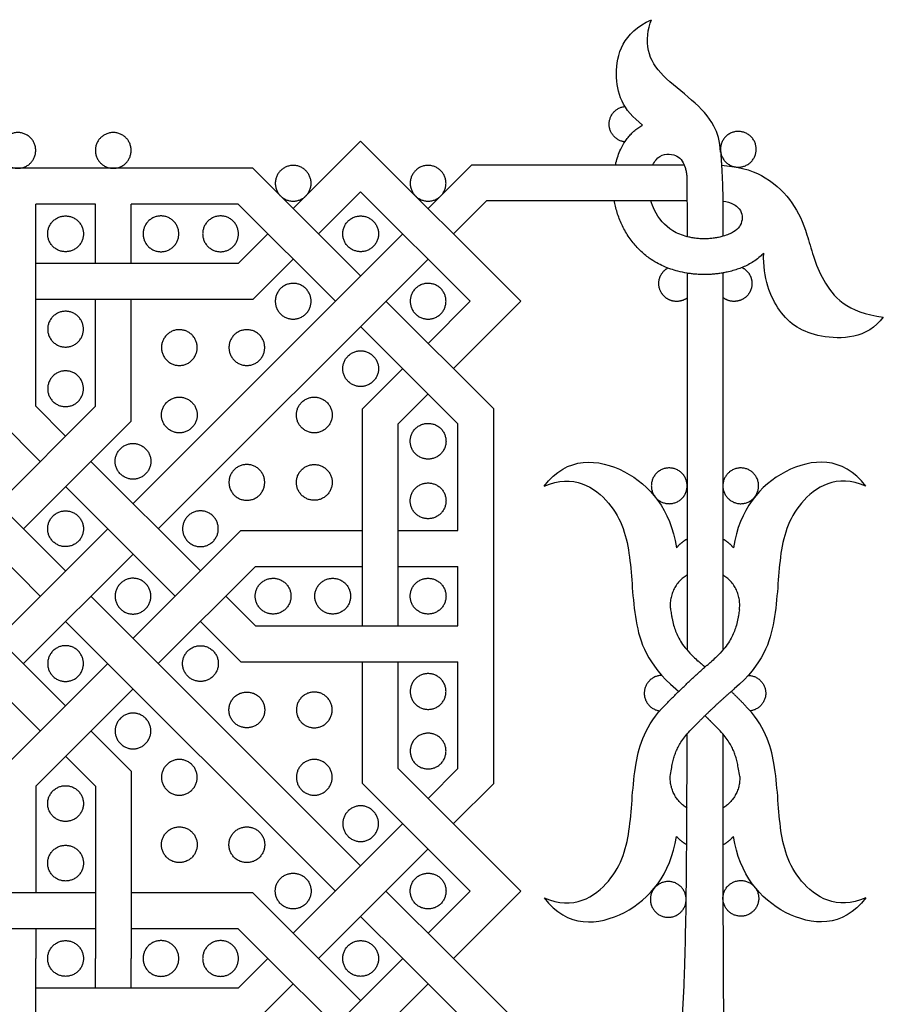
# Model space of a CAD drawing. Units: millimetres. Extents: x -117 to 119, y -123 to 112.
# Drawn here: x -65 to -46, y 40 to 62 of the extents above; entities that cross this region are included whole.
import ezdxf

# ---------------------------------------------------------------- set-up
doc = ezdxf.new("R2010")
doc.units = ezdxf.units.MM
doc.header["$MEASUREMENT"] = 0
doc.layers.add('Layer 03', color=5, linetype='Continuous')

msp = doc.modelspace()

# ---------------------------------------------------------------- linework, layer by layer
at = {"layer": 'Layer 03'}
for p, q in [((-54.271, 55.754), (-57.82, 59.302)), ((-55.354, 58.779), (-56.325, 57.808)), ((-55.354, 58.779), (-50.656, 58.779)), ((-50.656, 58.779), (-50.643, 58.747)), ((-60.206, 58.7), (-68.506, 58.7)), ((-60.206, 58.7), (-57.82, 56.314)), ((-50.595, 58.487), (-50.591, 57.987)), ((-55.392, 55.754), (-57.82, 58.182)), ((-65.016, 53.426), (-65.016, 57.908)), ((-63.696, 57.908), (-65.016, 57.908)), ((-63.696, 56.588), (-63.696, 57.908)), ((-62.903, 56.588), (-62.903, 57.908)), ((-60.534, 57.908), (-62.903, 57.908)), ((-60.534, 57.908), (-58.38, 55.754)), ((-55.026, 57.987), (-55.765, 57.248)), ((-55.026, 57.987), (-50.591, 57.987)), ((-49.796, 57.809), (-49.796, 57.193)), ((-56.886, 57.248), (-62.862, 51.272)), ((-60.534, 56.588), (-65.016, 56.588)), ((-56.325, 56.688), (-62.302, 50.711)), ((-50.588, 56.376), (-50.588, 48.022)), ((-49.796, 56.381), (-49.796, 48.022)), ((-64.356, 49.778), (-70.332, 55.754)), ((-60.206, 55.795), (-65.016, 55.795)), ((-63.696, 53.426), (-63.696, 55.795)), ((-62.903, 53.098), (-62.903, 55.795)), ((-57.259, 55.754), (-54.873, 53.367)), ((-55.392, 55.754), (-56.325, 54.82)), ((-64.916, 49.217), (-70.892, 55.194)), ((-57.82, 55.194), (-55.665, 53.039)), ((-56.886, 54.26), (-57.778, 53.367)), ((-63.696, 53.426), (-65.85, 51.272)), ((-64.356, 52.766), (-65.016, 53.426)), ((-57.778, 48.557), (-57.778, 53.367)), ((-54.873, 45.067), (-54.873, 53.367)), ((-64.916, 52.205), (-65.808, 53.098)), ((-62.903, 53.098), (-65.29, 50.711)), ((-56.986, 48.557), (-56.986, 53.039)), ((-55.665, 50.67), (-55.665, 53.039)), ((-61.368, 49.778), (-63.796, 52.205)), ((-61.928, 49.217), (-64.356, 51.645)), ((-63.422, 50.711), (-65.85, 48.284)), ((-60.475, 50.67), (-57.778, 50.67)), ((-56.986, 50.67), (-55.665, 50.67)), ((-62.862, 50.151), (-65.29, 47.723)), ((-60.147, 49.878), (-57.778, 49.878)), ((-56.986, 49.878), (-55.665, 49.878)), ((-55.665, 48.557), (-55.665, 49.878)), ((-57.82, 43.241), (-63.796, 49.217)), ((-60.147, 48.557), (-60.808, 49.217)), ((-58.38, 42.681), (-64.356, 48.657)), ((-60.475, 47.765), (-61.368, 48.657)), ((-60.147, 48.557), (-55.665, 48.557)), ((-60.475, 47.765), (-55.665, 47.765)), ((-57.778, 45.067), (-57.778, 47.765)), ((-56.986, 45.396), (-56.986, 47.765)), ((-55.665, 45.396), (-55.665, 47.765)), ((-50.497, 46.262), (-50.32, 46.442)), ((-49.888, 46.262), (-50.064, 46.442)), ((-55.665, 45.396), (-56.325, 44.735)), ((-54.873, 45.067), (-55.765, 44.175)), ((-56.886, 44.175), (-59.314, 41.747)), ((-56.325, 43.615), (-58.753, 41.187)), ((-63.696, 42.64), (-68.506, 42.64)), ((-60.206, 42.64), (-62.903, 42.64)), ((-58.753, 41.187), (-60.206, 42.64)), ((-55.765, 41.187), (-57.259, 42.681)), ((-55.392, 42.681), (-56.325, 41.747)), ((-54.271, 42.681), (-55.765, 41.187)), ((-56.886, 41.187), (-57.82, 42.121)), ((-63.696, 41.847), (-68.178, 41.847)), ((-60.534, 41.847), (-62.903, 41.847)), ((-59.874, 41.187), (-60.534, 41.847)), ((-56.886, 41.187), (-62.862, 35.211)), ((-59.874, 41.187), (-60.534, 40.527)), ((-58.38, 39.693), (-59.874, 41.187)), ((-57.82, 40.253), (-58.753, 41.187)), ((-55.392, 39.693), (-56.886, 41.187)), ((-54.271, 39.693), (-55.765, 41.187)), ((-56.325, 40.627), (-62.302, 34.651)), ((-59.314, 40.627), (-60.206, 39.734)), ((-60.534, 40.527), (-65.016, 40.527))]:
    msp.add_line(p, q, dxfattribs=at)
for points in [[(-57.82, 59.302), (-59.314, 57.808)], [(-57.82, 58.182), (-58.753, 57.248)], [(-59.874, 57.248), (-60.534, 56.588)], [(-59.314, 56.688), (-60.206, 55.795)], [(-54.271, 55.754), (-55.765, 54.26)], [(-56.325, 53.7), (-56.986, 53.039)], [(-62.862, 48.284), (-60.475, 50.67)], [(-60.147, 49.878), (-62.302, 47.723)], [(-64.356, 46.79), (-66.784, 49.217)], [(-64.916, 46.229), (-67.344, 48.657)], [(-65.808, 45.337), (-63.422, 47.723)], [(-62.862, 47.163), (-65.016, 45.009)], [(-62.903, 45.337), (-63.796, 46.229)], [(-63.696, 45.009), (-64.356, 45.669)], [(-56.986, 45.396), (-54.271, 42.681)], [(-62.903, 45.337), (-62.903, 41.187)], [(-65.016, 45.009), (-65.016, 42.64)], [(-63.696, 45.009), (-63.696, 41.187)], [(-57.778, 45.067), (-55.392, 42.681)], [(-65.016, 41.847), (-65.016, 41.187)], [(-65.016, 37.365), (-65.016, 41.187)], [(-63.696, 40.527), (-63.696, 41.187)], [(-62.903, 40.527), (-62.903, 41.187)]]:
    msp.add_lwpolyline(points, dxfattribs=at)
for points in [[(-51.573, 59.659), (-52.02, 59.995), (-52.283, 60.73), (-52.02, 61.712), (-51.377, 61.994)], [(-53.754, 51.653), (-53.25, 52.331), (-51.853, 52.216), (-50.959, 51.14), (-50.822, 50.292)], [(-46.631, 51.653), (-47.134, 52.331), (-48.532, 52.216), (-49.425, 51.14), (-49.563, 50.292)], [(-53.754, 42.532), (-53.25, 41.854), (-51.853, 41.968), (-50.959, 43.045), (-50.822, 43.893)], [(-46.631, 42.532), (-47.134, 41.854), (-48.532, 41.968), (-49.425, 43.045), (-49.563, 43.893)]]:
    msp.add_open_spline(points, degree=3, dxfattribs=at)
for points, knots in [([(-49.846, 59.059), (-49.865, 59.303), (-49.977, 59.714), (-50.456, 60.211), (-51.174, 60.758), (-51.512, 61.268), (-51.463, 61.787), (-51.377, 61.994)], [0.392438, 0.392438, 0.392438, 0.392438, 1.486024, 2.972049, 4.458073, 5.944097, 7.430121, 7.430121, 7.430121, 7.430121]), ([(-52.173, 58.779), (-52.17, 58.793), (-52.155, 58.859), (-52.122, 58.975), (-52.057, 59.136), (-51.981, 59.273), (-51.9, 59.383), (-51.828, 59.465), (-51.748, 59.54), (-51.661, 59.606), (-51.601, 59.643), (-51.573, 59.659)], [14.826598, 14.826598, 14.826598, 14.826598, 14.903372, 15.211879, 15.511943, 15.888661, 16.099732, 16.286893, 16.506992, 16.723074, 16.905371, 16.905371, 16.905371, 16.905371]), ([(-51.345, 58.779), (-51.326, 58.822), (-51.214, 59.01), (-50.874, 59.05), (-50.703, 58.898), (-50.656, 58.779)], [10.291609, 10.291609, 10.291609, 10.291609, 10.626228, 11.954507, 13.072403, 13.072403, 13.072403, 13.072403]), ([(-49.825, 58.767), (-49.333, 58.73), (-48.748, 58.487), (-48.223, 57.944), (-47.924, 57.291), (-47.681, 56.226), (-47.046, 55.498), (-46.243, 55.404)], [0.413621, 0.413621, 0.413621, 0.413621, 2.218092, 4.436184, 6.654275, 8.872367, 11.090459, 11.090459, 11.090459, 11.090459]), ([(-51.427, 56.71), (-51.497, 56.761), (-51.633, 56.874), (-51.818, 57.08), (-51.948, 57.279), (-52.037, 57.453), (-52.112, 57.628), (-52.166, 57.807), (-52.192, 57.944), (-52.198, 57.987)], [10.419061, 10.419061, 10.419061, 10.419061, 10.910556, 11.419835, 11.988317, 12.259007, 12.528506, 13.069403, 13.317696, 13.317696, 13.317696, 13.317696]), ([(-50.588, 57.185), (-50.701, 57.214), (-51.022, 57.341), (-51.277, 57.662), (-51.371, 57.913), (-51.39, 57.987)], [5.977139, 5.977139, 5.977139, 5.977139, 6.641393, 7.969671, 8.508485, 8.508485, 8.508485, 8.508485]), ([(-49.797, 57.975), (-49.606, 57.948), (-49.357, 57.794), (-49.351, 57.458), (-49.536, 57.28), (-49.747, 57.207), (-49.796, 57.193)], [0.307137, 0.307137, 0.307137, 0.307137, 1.328279, 2.656557, 3.984836, 4.351861, 4.351861, 4.351861, 4.351861]), ([(-48.891, 56.82), (-48.916, 56.793), (-48.979, 56.734), (-49.084, 56.652), (-49.204, 56.579), (-49.365, 56.5), (-49.532, 56.441), (-49.69, 56.402), (-49.765, 56.387), (-49.796, 56.381)], [5.251852, 5.251852, 5.251852, 5.251852, 5.46157, 5.741328, 6.007497, 6.26172, 6.756527, 7.008735, 7.188725, 7.188725, 7.188725, 7.188725]), ([(-46.243, 55.404), (-46.591, 54.915), (-47.768, 54.886), (-48.574, 55.407), (-48.911, 56.267), (-48.891, 56.82)], [0, 0, 0, 0, 2.864252, 5.728504, 8.425307, 8.425307, 8.425307, 8.425307]), ([(-50.588, 56.376), (-50.658, 56.388), (-50.779, 56.414), (-51.007, 56.482), (-51.222, 56.576), (-51.373, 56.672), (-51.427, 56.71)], [8.69588, 8.69588, 8.69588, 8.69588, 9.094101, 9.402335, 10.047246, 10.419061, 10.419061, 10.419061, 10.419061]), ([(-53.754, 51.653), (-53.113, 51.942), (-52.141, 51.329), (-51.811, 50.12), (-51.801, 48.736), (-51.485, 47.713), (-50.841, 47.162)], [0, 0, 0, 0, 3.063205, 6.126411, 9.189616, 12.020324, 12.020324, 12.020324, 12.020324]), ([(-46.631, 51.653), (-47.271, 51.942), (-48.244, 51.329), (-48.573, 50.12), (-48.584, 48.736), (-48.899, 47.713), (-49.543, 47.162)], [0, 0, 0, 0, 3.063205, 6.126411, 9.189616, 12.020324, 12.020324, 12.020324, 12.020324]), ([(-50.954, 48.914), (-50.948, 48.875), (-50.938, 48.81), (-50.917, 48.697), (-50.89, 48.577), (-50.847, 48.442), (-50.79, 48.311), (-50.71, 48.175), (-50.597, 48.027), (-50.471, 47.893), (-50.38, 47.81), (-50.343, 47.778)], [10.709099, 10.709099, 10.709099, 10.709099, 10.93151, 11.083792, 11.364654, 11.626175, 11.8882, 12.176979, 12.520173, 12.94213, 13.220681, 13.220681, 13.220681, 13.220681]), ([(-49.431, 48.914), (-49.436, 48.875), (-49.447, 48.81), (-49.468, 48.697), (-49.495, 48.577), (-49.537, 48.442), (-49.595, 48.311), (-49.675, 48.175), (-49.787, 48.027), (-49.914, 47.893), (-50.005, 47.81), (-50.042, 47.778)], [10.709089, 10.709089, 10.709089, 10.709089, 10.93151, 11.083792, 11.364654, 11.626175, 11.8882, 12.176979, 12.520173, 12.94213, 13.220681, 13.220681, 13.220681, 13.220681]), ([(-53.754, 42.532), (-53.113, 42.242), (-52.141, 42.856), (-51.811, 44.065), (-51.801, 45.393), (-51.522, 46.348), (-51.063, 46.817)], [0, 0, 0, 0, 3.063205, 6.126411, 9.189616, 11.662818, 11.662818, 11.662818, 11.662818]), ([(-46.631, 42.532), (-47.271, 42.242), (-48.244, 42.856), (-48.573, 44.065), (-48.583, 45.393), (-48.862, 46.348), (-49.322, 46.817)], [0, 0, 0, 0, 3.063205, 6.126411, 9.189616, 11.662818, 11.662818, 11.662818, 11.662818]), ([(-50.961, 45.219), (-50.953, 45.278), (-50.941, 45.354), (-50.92, 45.471), (-50.898, 45.572), (-50.866, 45.686), (-50.825, 45.795), (-50.773, 45.903), (-50.704, 46.017), (-50.612, 46.139), (-50.538, 46.22), (-50.497, 46.262)], [10.610876, 10.610876, 10.610876, 10.610876, 10.920941, 11.049026, 11.287858, 11.510098, 11.725844, 11.949313, 12.196641, 12.482806, 12.82057, 12.82057, 12.82057, 12.82057]), ([(-47.603, 27.78), (-47.837, 29.85), (-48.64, 31.348), (-50.044, 33.25), (-50.712, 35.391), (-50.926, 37.732), (-50.614, 39.84), (-50.591, 43.914), (-50.589, 46.162)], [0, 0, 0, 0, 6.801744, 13.603488, 20.405231, 27.206975, 34.008719, 39.249605, 39.249605, 39.249605, 39.249605]), ([(-49.423, 45.219), (-49.432, 45.278), (-49.443, 45.354), (-49.465, 45.471), (-49.486, 45.572), (-49.519, 45.686), (-49.559, 45.795), (-49.612, 45.903), (-49.681, 46.017), (-49.773, 46.139), (-49.846, 46.22), (-49.888, 46.262)], [10.610876, 10.610876, 10.610876, 10.610876, 10.920941, 11.049026, 11.287858, 11.510098, 11.725844, 11.949313, 12.196641, 12.482806, 12.82057, 12.82057, 12.82057, 12.82057]), ([(-49.796, 46.163), (-49.796, 40.304), (-49.787, 39.074), (-49.579, 38.17), (-49.276, 37.641), (-49.153, 37.504)], [0.732575, 0.732575, 0.732575, 0.732575, 7.387414, 14.774827, 18.129846, 18.129846, 18.129846, 18.129846])]:
    msp.add_open_spline(points, degree=3, knots=knots, dxfattribs=at)
for points, weights, knots in [([(-51.97, 59.285), (-52.317, 59.33), (-52.315, 59.68), (-52.313, 60.031), (-51.965, 60.071)], [1, 0.748994148284, 1, 0.748994148284, 1], [1.274217, 1.274217, 1.274217, 2.360597, 2.360597, 3.446978, 3.446978, 3.446978]), ([(-65.132, 58.816), (-65.412, 58.536), (-65.692, 58.816), (-65.973, 59.097), (-65.692, 59.377), (-65.412, 59.657), (-65.132, 59.377), (-64.852, 59.097), (-65.132, 58.816)], [1, 0.707106781187, 1, 0.707106781187, 1, 0.707106781187, 1, 0.707106781187, 1], [0, 0, 0, 1.178097, 1.178097, 2.356194, 2.356194, 3.534292, 3.534292, 4.712389, 4.712389, 4.712389]), ([(-63.019, 58.816), (-63.299, 58.536), (-63.58, 58.816), (-63.86, 59.097), (-63.58, 59.377), (-63.299, 59.657), (-63.019, 59.377), (-62.739, 59.097), (-63.019, 58.816)], [1, 0.707106781187, 1, 0.707106781187, 1, 0.707106781187, 1, 0.707106781187, 1], [0, 0, 0, 1.178097, 1.178097, 2.356194, 2.356194, 3.534292, 3.534292, 4.712389, 4.712389, 4.712389]), ([(-49.52, 58.731), (-49.91, 58.797), (-49.844, 59.187), (-49.778, 59.578), (-49.387, 59.512), (-48.997, 59.446), (-49.063, 59.055), (-49.129, 58.665), (-49.52, 58.731)], [1, 0.707106781187, 1, 0.707106781187, 1, 0.707106781187, 1, 0.707106781187, 1], [0, 0, 0, 1.178097, 1.178097, 2.356194, 2.356194, 3.534292, 3.534292, 4.712389, 4.712389, 4.712389]), ([(-59.033, 58.088), (-59.314, 57.808), (-59.594, 58.088), (-59.874, 58.368), (-59.594, 58.648), (-59.314, 58.929), (-59.033, 58.648), (-58.753, 58.368), (-59.033, 58.088)], [1, 0.707106781187, 1, 0.707106781187, 1, 0.707106781187, 1, 0.707106781187, 1], [0, 0, 0, 1.178097, 1.178097, 2.356194, 2.356194, 3.534292, 3.534292, 4.712389, 4.712389, 4.712389]), ([(-56.045, 58.088), (-56.325, 57.808), (-56.606, 58.088), (-56.886, 58.368), (-56.606, 58.648), (-56.325, 58.929), (-56.045, 58.648), (-55.765, 58.368), (-56.045, 58.088)], [1, 0.707106781187, 1, 0.707106781187, 1, 0.707106781187, 1, 0.707106781187, 1], [0, 0, 0, 1.178097, 1.178097, 2.356194, 2.356194, 3.534292, 3.534292, 4.712389, 4.712389, 4.712389]), ([(-63.96, 57.248), (-63.96, 57.644), (-64.356, 57.644), (-64.752, 57.644), (-64.752, 57.248), (-64.752, 56.852), (-64.356, 56.852), (-63.96, 56.852), (-63.96, 57.248)], [1, 0.707106781187, 1, 0.707106781187, 1, 0.707106781187, 1, 0.707106781187, 1], [0, 0, 0, 1.178097, 1.178097, 2.356194, 2.356194, 3.534292, 3.534292, 4.712389, 4.712389, 4.712389]), ([(-62.639, 57.248), (-62.639, 57.644), (-62.243, 57.644), (-61.847, 57.644), (-61.847, 57.248), (-61.847, 56.852), (-62.243, 56.852), (-62.639, 56.852), (-62.639, 57.248)], [1, 0.707106781187, 1, 0.707106781187, 1, 0.707106781187, 1, 0.707106781187, 1], [0, 0, 0, 1.178097, 1.178097, 2.356194, 2.356194, 3.534292, 3.534292, 4.712389, 4.712389, 4.712389]), ([(-61.319, 57.248), (-61.319, 57.644), (-60.922, 57.644), (-60.526, 57.644), (-60.526, 57.248), (-60.526, 56.852), (-60.922, 56.852), (-61.319, 56.852), (-61.319, 57.248)], [1, 0.707106781187, 1, 0.707106781187, 1, 0.707106781187, 1, 0.707106781187, 1], [0, 0, 0, 1.178097, 1.178097, 2.356194, 2.356194, 3.534292, 3.534292, 4.712389, 4.712389, 4.712389]), ([(-57.423, 57.248), (-57.423, 57.644), (-57.82, 57.644), (-58.216, 57.644), (-58.216, 57.248), (-58.216, 56.852), (-57.82, 56.852), (-57.423, 56.852), (-57.423, 57.248)], [1, 0.707106781187, 1, 0.707106781187, 1, 0.707106781187, 1, 0.707106781187, 1], [0, 0, 0, 1.178097, 1.178097, 2.356194, 2.356194, 3.534292, 3.534292, 4.712389, 4.712389, 4.712389]), ([(-50.588, 55.825), (-50.727, 55.725), (-50.894, 55.757), (-51.061, 55.789), (-51.153, 55.933), (-51.245, 56.076), (-51.204, 56.241), (-51.164, 56.407), (-51.016, 56.491)], [1, 0.918709117923, 1, 0.918709117923, 1, 0.918709117923, 1, 0.918709117923, 1], [0.71058, 0.71058, 0.71058, 1.319575, 1.319575, 1.928571, 1.928571, 2.537566, 2.537566, 3.146562, 3.146562, 3.146562]), ([(-49.372, 56.502), (-49.213, 56.423), (-49.166, 56.253), (-49.118, 56.082), (-49.214, 55.933), (-49.309, 55.784), (-49.484, 55.756), (-49.658, 55.727), (-49.796, 55.838)], [1, 0.913059296115, 1, 0.913059296115, 1, 0.913059296115, 1, 0.913059296115, 1], [3.879024, 3.879024, 3.879024, 4.509133, 4.509133, 5.139242, 5.139242, 5.769351, 5.769351, 6.39946, 6.39946, 6.39946]), ([(-59.314, 55.358), (-59.71, 55.358), (-59.71, 55.754), (-59.71, 56.15), (-59.314, 56.15), (-58.917, 56.15), (-58.917, 55.754), (-58.917, 55.358), (-59.314, 55.358)], [1, 0.707106781187, 1, 0.707106781187, 1, 0.707106781187, 1, 0.707106781187, 1], [0, 0, 0, 1.178097, 1.178097, 2.356194, 2.356194, 3.534292, 3.534292, 4.712389, 4.712389, 4.712389]), ([(-56.722, 55.754), (-56.722, 56.15), (-56.325, 56.15), (-55.929, 56.15), (-55.929, 55.754), (-55.929, 55.358), (-56.325, 55.358), (-56.722, 55.358), (-56.722, 55.754)], [1, 0.707106781187, 1, 0.707106781187, 1, 0.707106781187, 1, 0.707106781187, 1], [0, 0, 0, 1.178097, 1.178097, 2.356194, 2.356194, 3.534292, 3.534292, 4.712389, 4.712389, 4.712389]), ([(-64.356, 55.531), (-63.96, 55.531), (-63.96, 55.135), (-63.96, 54.739), (-64.356, 54.739), (-64.752, 54.739), (-64.752, 55.135), (-64.752, 55.531), (-64.356, 55.531)], [1, 0.707106781187, 1, 0.707106781187, 1, 0.707106781187, 1, 0.707106781187, 1], [0, 0, 0, 1.178097, 1.178097, 2.356194, 2.356194, 3.534292, 3.534292, 4.712389, 4.712389, 4.712389]), ([(-61.439, 54.727), (-61.439, 54.33), (-61.835, 54.33), (-62.231, 54.33), (-62.231, 54.727), (-62.231, 55.123), (-61.835, 55.123), (-61.439, 55.123), (-61.439, 54.727)], [1, 0.707106781187, 1, 0.707106781187, 1, 0.707106781187, 1, 0.707106781187, 1], [0, 0, 0, 1.178097, 1.178097, 2.356194, 2.356194, 3.534292, 3.534292, 4.712389, 4.712389, 4.712389]), ([(-60.341, 54.33), (-60.737, 54.33), (-60.737, 54.727), (-60.737, 55.123), (-60.341, 55.123), (-59.945, 55.123), (-59.945, 54.727), (-59.945, 54.33), (-60.341, 54.33)], [1, 0.707106781187, 1, 0.707106781187, 1, 0.707106781187, 1, 0.707106781187, 1], [0, 0, 0, 1.178097, 1.178097, 2.356194, 2.356194, 3.534292, 3.534292, 4.712389, 4.712389, 4.712389]), ([(-58.216, 54.26), (-58.216, 53.864), (-57.82, 53.864), (-57.423, 53.864), (-57.423, 54.26), (-57.423, 54.656), (-57.82, 54.656), (-58.216, 54.656), (-58.216, 54.26)], [1, 0.707106781187, 1, 0.707106781187, 1, 0.707106781187, 1, 0.707106781187, 1], [0, 0, 0, 1.178097, 1.178097, 2.356194, 2.356194, 3.534292, 3.534292, 4.712389, 4.712389, 4.712389]), ([(-64.356, 54.211), (-63.96, 54.211), (-63.96, 53.814), (-63.96, 53.418), (-64.356, 53.418), (-64.752, 53.418), (-64.752, 53.814), (-64.752, 54.211), (-64.356, 54.211)], [1, 0.707106781187, 1, 0.707106781187, 1, 0.707106781187, 1, 0.707106781187, 1], [0, 0, 0, 1.178097, 1.178097, 2.356194, 2.356194, 3.534292, 3.534292, 4.712389, 4.712389, 4.712389]), ([(-61.439, 53.233), (-61.439, 53.629), (-61.835, 53.629), (-62.231, 53.629), (-62.231, 53.233), (-62.231, 52.836), (-61.835, 52.836), (-61.439, 52.836), (-61.439, 53.233)], [1, 0.707106781187, 1, 0.707106781187, 1, 0.707106781187, 1, 0.707106781187, 1], [0, 0, 0, 1.178097, 1.178097, 2.356194, 2.356194, 3.534292, 3.534292, 4.712389, 4.712389, 4.712389]), ([(-59.243, 53.233), (-59.243, 52.836), (-58.847, 52.836), (-58.45, 52.836), (-58.45, 53.233), (-58.45, 53.629), (-58.847, 53.629), (-59.243, 53.629), (-59.243, 53.233)], [1, 0.707106781187, 1, 0.707106781187, 1, 0.707106781187, 1, 0.707106781187, 1], [0, 0, 0, 1.178097, 1.178097, 2.356194, 2.356194, 3.534292, 3.534292, 4.712389, 4.712389, 4.712389]), ([(-56.325, 52.255), (-55.929, 52.255), (-55.929, 52.651), (-55.929, 53.047), (-56.325, 53.047), (-56.722, 53.047), (-56.722, 52.651), (-56.722, 52.255), (-56.325, 52.255)], [1, 0.707106781187, 1, 0.707106781187, 1, 0.707106781187, 1, 0.707106781187, 1], [0, 0, 0, 1.178097, 1.178097, 2.356194, 2.356194, 3.534292, 3.534292, 4.712389, 4.712389, 4.712389]), ([(-62.466, 52.205), (-62.466, 52.602), (-62.862, 52.602), (-63.258, 52.602), (-63.258, 52.205), (-63.258, 51.809), (-62.862, 51.809), (-62.466, 51.809), (-62.466, 52.205)], [1, 0.707106781187, 1, 0.707106781187, 1, 0.707106781187, 1, 0.707106781187, 1], [0, 0, 0, 1.178097, 1.178097, 2.356194, 2.356194, 3.534292, 3.534292, 4.712389, 4.712389, 4.712389]), ([(-60.341, 52.135), (-59.945, 52.135), (-59.945, 51.739), (-59.945, 51.342), (-60.341, 51.342), (-60.737, 51.342), (-60.737, 51.739), (-60.737, 52.135), (-60.341, 52.135)], [1, 0.707106781187, 1, 0.707106781187, 1, 0.707106781187, 1, 0.707106781187, 1], [0, 0, 0, 1.178097, 1.178097, 2.356194, 2.356194, 3.534292, 3.534292, 4.712389, 4.712389, 4.712389]), ([(-58.847, 52.135), (-59.243, 52.135), (-59.243, 51.739), (-59.243, 51.342), (-58.847, 51.342), (-58.45, 51.342), (-58.45, 51.739), (-58.45, 52.135), (-58.847, 52.135)], [1, 0.707106781187, 1, 0.707106781187, 1, 0.707106781187, 1, 0.707106781187, 1], [0, 0, 0, 1.178097, 1.178097, 2.356194, 2.356194, 3.534292, 3.534292, 4.712389, 4.712389, 4.712389]), ([(-50.588, 51.663), (-50.588, 51.267), (-50.985, 51.267), (-51.381, 51.267), (-51.381, 51.663), (-51.381, 52.059), (-50.985, 52.059), (-50.588, 52.059), (-50.588, 51.663)], [1, 0.707106781187, 1, 0.707106781187, 1, 0.707106781187, 1, 0.707106781187, 1], [0, 0, 0, 1.178097, 1.178097, 2.356194, 2.356194, 3.534292, 3.534292, 4.712389, 4.712389, 4.712389]), ([(-49.09, 51.416), (-49.336, 51.106), (-49.646, 51.353), (-49.957, 51.599), (-49.71, 51.909), (-49.464, 52.219), (-49.154, 51.973), (-48.843, 51.727), (-49.09, 51.416)], [1, 0.707106781187, 1, 0.707106781187, 1, 0.707106781187, 1, 0.707106781187, 1], [0, 0, 0, 1.178097, 1.178097, 2.356194, 2.356194, 3.534292, 3.534292, 4.712389, 4.712389, 4.712389]), ([(-56.325, 50.934), (-55.929, 50.934), (-55.929, 51.33), (-55.929, 51.726), (-56.325, 51.726), (-56.722, 51.726), (-56.722, 51.33), (-56.722, 50.934), (-56.325, 50.934)], [1, 0.707106781187, 1, 0.707106781187, 1, 0.707106781187, 1, 0.707106781187, 1], [0, 0, 0, 1.178097, 1.178097, 2.356194, 2.356194, 3.534292, 3.534292, 4.712389, 4.712389, 4.712389]), ([(-63.96, 50.711), (-63.96, 51.108), (-64.356, 51.108), (-64.752, 51.108), (-64.752, 50.711), (-64.752, 50.315), (-64.356, 50.315), (-63.96, 50.315), (-63.96, 50.711)], [1, 0.707106781187, 1, 0.707106781187, 1, 0.707106781187, 1, 0.707106781187, 1], [0, 0, 0, 1.178097, 1.178097, 2.356194, 2.356194, 3.534292, 3.534292, 4.712389, 4.712389, 4.712389]), ([(-61.368, 51.108), (-60.972, 51.108), (-60.972, 50.711), (-60.972, 50.315), (-61.368, 50.315), (-61.764, 50.315), (-61.764, 50.711), (-61.764, 51.108), (-61.368, 51.108)], [1, 0.707106781187, 1, 0.707106781187, 1, 0.707106781187, 1, 0.707106781187, 1], [0, 0, 0, 1.178097, 1.178097, 2.356194, 2.356194, 3.534292, 3.534292, 4.712389, 4.712389, 4.712389]), ([(-63.258, 49.217), (-63.258, 49.614), (-62.862, 49.614), (-62.466, 49.614), (-62.466, 49.217), (-62.466, 48.821), (-62.862, 48.821), (-63.258, 48.821), (-63.258, 49.217)], [1, 0.707106781187, 1, 0.707106781187, 1, 0.707106781187, 1, 0.707106781187, 1], [0, 0, 0, 1.178097, 1.178097, 2.356194, 2.356194, 3.534292, 3.534292, 4.712389, 4.712389, 4.712389]), ([(-59.363, 49.217), (-59.363, 49.614), (-59.759, 49.614), (-60.155, 49.614), (-60.155, 49.217), (-60.155, 48.821), (-59.759, 48.821), (-59.363, 48.821), (-59.363, 49.217)], [1, 0.707106781187, 1, 0.707106781187, 1, 0.707106781187, 1, 0.707106781187, 1], [0, 0, 0, 1.178097, 1.178097, 2.356194, 2.356194, 3.534292, 3.534292, 4.712389, 4.712389, 4.712389]), ([(-58.042, 49.217), (-58.042, 49.614), (-58.438, 49.614), (-58.835, 49.614), (-58.835, 49.217), (-58.835, 48.821), (-58.438, 48.821), (-58.042, 48.821), (-58.042, 49.217)], [1, 0.707106781187, 1, 0.707106781187, 1, 0.707106781187, 1, 0.707106781187, 1], [0, 0, 0, 1.178097, 1.178097, 2.356194, 2.356194, 3.534292, 3.534292, 4.712389, 4.712389, 4.712389]), ([(-55.929, 49.217), (-55.929, 49.614), (-56.325, 49.614), (-56.722, 49.614), (-56.722, 49.217), (-56.722, 48.821), (-56.325, 48.821), (-55.929, 48.821), (-55.929, 49.217)], [1, 0.707106781187, 1, 0.707106781187, 1, 0.707106781187, 1, 0.707106781187, 1], [0, 0, 0, 1.178097, 1.178097, 2.356194, 2.356194, 3.534292, 3.534292, 4.712389, 4.712389, 4.712389]), ([(-63.96, 47.723), (-63.96, 47.327), (-64.356, 47.327), (-64.752, 47.327), (-64.752, 47.723), (-64.752, 48.12), (-64.356, 48.12), (-63.96, 48.12), (-63.96, 47.723)], [1, 0.707106781187, 1, 0.707106781187, 1, 0.707106781187, 1, 0.707106781187, 1], [0, 0, 0, 1.178097, 1.178097, 2.356194, 2.356194, 3.534292, 3.534292, 4.712389, 4.712389, 4.712389]), ([(-61.368, 47.327), (-60.972, 47.327), (-60.972, 47.723), (-60.972, 48.12), (-61.368, 48.12), (-61.764, 48.12), (-61.764, 47.723), (-61.764, 47.327), (-61.368, 47.327)], [1, 0.707106781187, 1, 0.707106781187, 1, 0.707106781187, 1, 0.707106781187, 1], [0, 0, 0, 1.178097, 1.178097, 2.356194, 2.356194, 3.534292, 3.534292, 4.712389, 4.712389, 4.712389]), ([(-56.325, 47.501), (-55.929, 47.501), (-55.929, 47.105), (-55.929, 46.708), (-56.325, 46.708), (-56.722, 46.708), (-56.722, 47.105), (-56.722, 47.501), (-56.325, 47.501)], [1, 0.707106781187, 1, 0.707106781187, 1, 0.707106781187, 1, 0.707106781187, 1], [0, 0, 0, 1.178097, 1.178097, 2.356194, 2.356194, 3.534292, 3.534292, 4.712389, 4.712389, 4.712389]), ([(-51.151, 47.462), (-51.517, 47.453), (-51.537, 47.088), (-51.557, 46.722), (-51.194, 46.674)], [1, 0.734400051664, 1, 0.734400051664, 1], [3.049427, 3.049427, 3.049427, 4.168448, 4.168448, 5.287469, 5.287469, 5.287469]), ([(-49.233, 47.462), (-48.867, 47.453), (-48.847, 47.088), (-48.828, 46.722), (-49.191, 46.674)], [1, 0.734400051664, 1, 0.734400051664, 1], [3.049427, 3.049427, 3.049427, 4.168448, 4.168448, 5.287469, 5.287469, 5.287469]), ([(-60.341, 46.3), (-59.945, 46.3), (-59.945, 46.696), (-59.945, 47.092), (-60.341, 47.092), (-60.737, 47.092), (-60.737, 46.696), (-60.737, 46.3), (-60.341, 46.3)], [1, 0.707106781187, 1, 0.707106781187, 1, 0.707106781187, 1, 0.707106781187, 1], [0, 0, 0, 1.178097, 1.178097, 2.356194, 2.356194, 3.534292, 3.534292, 4.712389, 4.712389, 4.712389]), ([(-58.847, 46.3), (-59.243, 46.3), (-59.243, 46.696), (-59.243, 47.092), (-58.847, 47.092), (-58.45, 47.092), (-58.45, 46.696), (-58.45, 46.3), (-58.847, 46.3)], [1, 0.707106781187, 1, 0.707106781187, 1, 0.707106781187, 1, 0.707106781187, 1], [0, 0, 0, 1.178097, 1.178097, 2.356194, 2.356194, 3.534292, 3.534292, 4.712389, 4.712389, 4.712389]), ([(-62.466, 46.229), (-62.466, 45.833), (-62.862, 45.833), (-63.258, 45.833), (-63.258, 46.229), (-63.258, 46.626), (-62.862, 46.626), (-62.466, 46.626), (-62.466, 46.229)], [1, 0.707106781187, 1, 0.707106781187, 1, 0.707106781187, 1, 0.707106781187, 1], [0, 0, 0, 1.178097, 1.178097, 2.356194, 2.356194, 3.534292, 3.534292, 4.712389, 4.712389, 4.712389]), ([(-56.325, 46.18), (-55.929, 46.18), (-55.929, 45.784), (-55.929, 45.388), (-56.325, 45.388), (-56.722, 45.388), (-56.722, 45.784), (-56.722, 46.18), (-56.325, 46.18)], [1, 0.707106781187, 1, 0.707106781187, 1, 0.707106781187, 1, 0.707106781187, 1], [0, 0, 0, 1.178097, 1.178097, 2.356194, 2.356194, 3.534292, 3.534292, 4.712389, 4.712389, 4.712389]), ([(-61.439, 45.202), (-61.439, 44.806), (-61.835, 44.806), (-62.231, 44.806), (-62.231, 45.202), (-62.231, 45.598), (-61.835, 45.598), (-61.439, 45.598), (-61.439, 45.202)], [1, 0.707106781187, 1, 0.707106781187, 1, 0.707106781187, 1, 0.707106781187, 1], [0, 0, 0, 1.178097, 1.178097, 2.356194, 2.356194, 3.534292, 3.534292, 4.712389, 4.712389, 4.712389]), ([(-59.243, 45.202), (-59.243, 45.598), (-58.847, 45.598), (-58.45, 45.598), (-58.45, 45.202), (-58.45, 44.806), (-58.847, 44.806), (-59.243, 44.806), (-59.243, 45.202)], [1, 0.707106781187, 1, 0.707106781187, 1, 0.707106781187, 1, 0.707106781187, 1], [0, 0, 0, 1.178097, 1.178097, 2.356194, 2.356194, 3.534292, 3.534292, 4.712389, 4.712389, 4.712389]), ([(-64.356, 44.224), (-63.96, 44.224), (-63.96, 44.62), (-63.96, 45.017), (-64.356, 45.017), (-64.752, 45.017), (-64.752, 44.62), (-64.752, 44.224), (-64.356, 44.224)], [1, 0.707106781187, 1, 0.707106781187, 1, 0.707106781187, 1, 0.707106781187, 1], [0, 0, 0, 1.178097, 1.178097, 2.356194, 2.356194, 3.534292, 3.534292, 4.712389, 4.712389, 4.712389]), ([(-58.216, 44.175), (-58.216, 44.571), (-57.82, 44.571), (-57.423, 44.571), (-57.423, 44.175), (-57.423, 43.779), (-57.82, 43.779), (-58.216, 43.779), (-58.216, 44.175)], [1, 0.707106781187, 1, 0.707106781187, 1, 0.707106781187, 1, 0.707106781187, 1], [0, 0, 0, 1.178097, 1.178097, 2.356194, 2.356194, 3.534292, 3.534292, 4.712389, 4.712389, 4.712389]), ([(-61.439, 43.708), (-61.439, 44.104), (-61.835, 44.104), (-62.231, 44.104), (-62.231, 43.708), (-62.231, 43.312), (-61.835, 43.312), (-61.439, 43.312), (-61.439, 43.708)], [1, 0.707106781187, 1, 0.707106781187, 1, 0.707106781187, 1, 0.707106781187, 1], [0, 0, 0, 1.178097, 1.178097, 2.356194, 2.356194, 3.534292, 3.534292, 4.712389, 4.712389, 4.712389]), ([(-60.341, 44.104), (-60.737, 44.104), (-60.737, 43.708), (-60.737, 43.312), (-60.341, 43.312), (-59.945, 43.312), (-59.945, 43.708), (-59.945, 44.104), (-60.341, 44.104)], [1, 0.707106781187, 1, 0.707106781187, 1, 0.707106781187, 1, 0.707106781187, 1], [0, 0, 0, 1.178097, 1.178097, 2.356194, 2.356194, 3.534292, 3.534292, 4.712389, 4.712389, 4.712389]), ([(-64.356, 42.904), (-63.96, 42.904), (-63.96, 43.3), (-63.96, 43.696), (-64.356, 43.696), (-64.752, 43.696), (-64.752, 43.3), (-64.752, 42.904), (-64.356, 42.904)], [1, 0.707106781187, 1, 0.707106781187, 1, 0.707106781187, 1, 0.707106781187, 1], [0, 0, 0, 1.178097, 1.178097, 2.356194, 2.356194, 3.534292, 3.534292, 4.712389, 4.712389, 4.712389]), ([(-59.314, 43.077), (-59.71, 43.077), (-59.71, 42.681), (-59.71, 42.285), (-59.314, 42.285), (-58.917, 42.285), (-58.917, 42.681), (-58.917, 43.077), (-59.314, 43.077)], [1, 0.707106781187, 1, 0.707106781187, 1, 0.707106781187, 1, 0.707106781187, 1], [0, 0, 0, 1.178097, 1.178097, 2.356194, 2.356194, 3.534292, 3.534292, 4.712389, 4.712389, 4.712389]), ([(-55.929, 42.681), (-55.929, 43.077), (-56.325, 43.077), (-56.722, 43.077), (-56.722, 42.681), (-56.722, 42.285), (-56.325, 42.285), (-55.929, 42.285), (-55.929, 42.681)], [1, 0.707106781187, 1, 0.707106781187, 1, 0.707106781187, 1, 0.707106781187, 1], [0, 0, 0, 1.178097, 1.178097, 2.356194, 2.356194, 3.534292, 3.534292, 4.712389, 4.712389, 4.712389]), ([(-51.312, 42.747), (-51.061, 43.054), (-50.755, 42.803), (-50.448, 42.553), (-50.698, 42.246), (-50.949, 41.939), (-51.256, 42.189), (-51.563, 42.44), (-51.312, 42.747)], [1, 0.707106781187, 1, 0.707106781187, 1, 0.707106781187, 1, 0.707106781187, 1], [0, 0, 0, 1.178097, 1.178097, 2.356194, 2.356194, 3.534292, 3.534292, 4.712389, 4.712389, 4.712389]), ([(-49.088, 42.766), (-49.335, 43.076), (-49.645, 42.829), (-49.955, 42.583), (-49.708, 42.273), (-49.461, 41.963), (-49.152, 42.21), (-48.842, 42.456), (-49.088, 42.766)], [1, 0.707106781187, 1, 0.707106781187, 1, 0.707106781187, 1, 0.707106781187, 1], [0, 0, 0, 1.178097, 1.178097, 2.356194, 2.356194, 3.534292, 3.534292, 4.712389, 4.712389, 4.712389]), ([(-63.96, 41.187), (-63.96, 41.583), (-64.356, 41.583), (-64.752, 41.583), (-64.752, 41.187), (-64.752, 40.791), (-64.356, 40.791), (-63.96, 40.791), (-63.96, 41.187)], [1, 0.707106781187, 1, 0.707106781187, 1, 0.707106781187, 1, 0.707106781187, 1], [0, 0, 0, 1.178097, 1.178097, 2.356194, 2.356194, 3.534292, 3.534292, 4.712389, 4.712389, 4.712389]), ([(-62.639, 41.187), (-62.639, 41.583), (-62.243, 41.583), (-61.847, 41.583), (-61.847, 41.187), (-61.847, 40.791), (-62.243, 40.791), (-62.639, 40.791), (-62.639, 41.187)], [1, 0.707106781187, 1, 0.707106781187, 1, 0.707106781187, 1, 0.707106781187, 1], [0, 0, 0, 1.178097, 1.178097, 2.356194, 2.356194, 3.534292, 3.534292, 4.712389, 4.712389, 4.712389]), ([(-61.319, 41.187), (-61.319, 41.583), (-60.922, 41.583), (-60.526, 41.583), (-60.526, 41.187), (-60.526, 40.791), (-60.922, 40.791), (-61.319, 40.791), (-61.319, 41.187)], [1, 0.707106781187, 1, 0.707106781187, 1, 0.707106781187, 1, 0.707106781187, 1], [0, 0, 0, 1.178097, 1.178097, 2.356194, 2.356194, 3.534292, 3.534292, 4.712389, 4.712389, 4.712389]), ([(-57.423, 41.187), (-57.423, 41.583), (-57.82, 41.583), (-58.216, 41.583), (-58.216, 41.187), (-58.216, 40.791), (-57.82, 40.791), (-57.423, 40.791), (-57.423, 41.187)], [1, 0.707106781187, 1, 0.707106781187, 1, 0.707106781187, 1, 0.707106781187, 1], [0, 0, 0, 1.178097, 1.178097, 2.356194, 2.356194, 3.534292, 3.534292, 4.712389, 4.712389, 4.712389])]:
    msp.add_rational_spline(points, weights, degree=2, knots=knots, dxfattribs=at)
for points, weights in [([(-49.846, 59.059), (-49.796, 58.435), (-49.796, 57.809)], [1, 0.999212174186, 1]), ([(-50.643, 58.747), (-50.596, 58.621), (-50.595, 58.487)], [1, 0.984964386926, 1]), ([(-50.591, 57.987), (-50.589, 57.586), (-50.588, 57.185)], [1, 0.999998129897, 1]), ([(-49.796, 57.193), (-50.185, 57.084), (-50.577, 57.182)], [1, 0.966583650613, 1]), ([(-49.813, 56.378), (-50.2, 56.312), (-50.588, 56.376)], [1, 0.986272282803, 1]), ([(-50.588, 50.482), (-50.723, 50.408), (-50.822, 50.292)], [1, 0.983288489102, 1]), ([(-49.563, 50.292), (-49.662, 50.408), (-49.796, 50.482)], [1, 0.983288489102, 1]), ([(-50.588, 49.686), (-51.029, 49.422), (-50.954, 48.914)], [1, 0.831980154441, 1]), ([(-49.431, 48.914), (-49.356, 49.422), (-49.796, 49.686)], [1, 0.831981061, 1]), ([(-51.063, 46.817), (-50.571, 47.318), (-50.042, 47.778)], [1, 0.999198762251, 1]), ([(-50.192, 47.646), (-50.267, 47.712), (-50.343, 47.778)], [1, 0.999983648041, 1]), ([(-50.841, 47.162), (-50.808, 47.133), (-50.774, 47.104)], [1, 0.999994779662, 1]), ([(-49.543, 47.162), (-49.946, 46.817), (-50.32, 46.442)], [1, 0.99924900521, 1]), ([(-49.322, 46.817), (-49.464, 46.962), (-49.61, 47.104)], [1, 0.999932568741, 1]), ([(-50.192, 46.569), (-50.128, 46.506), (-50.064, 46.442)], [1, 0.999978365821, 1]), ([(-50.588, 44.522), (-50.983, 44.759), (-50.961, 45.219)], [1, 0.858060160715, 1]), ([(-49.423, 45.219), (-49.401, 44.759), (-49.796, 44.522)], [1, 0.858060160717, 1]), ([(-50.588, 43.703), (-50.723, 43.776), (-50.822, 43.893)], [1, 0.983288489103, 1]), ([(-49.563, 43.893), (-49.662, 43.776), (-49.796, 43.703)], [1, 0.983288489103, 1])]:
    msp.add_rational_spline(points, weights, degree=2, dxfattribs=at)

doc.saveas('drawing.dxf')
